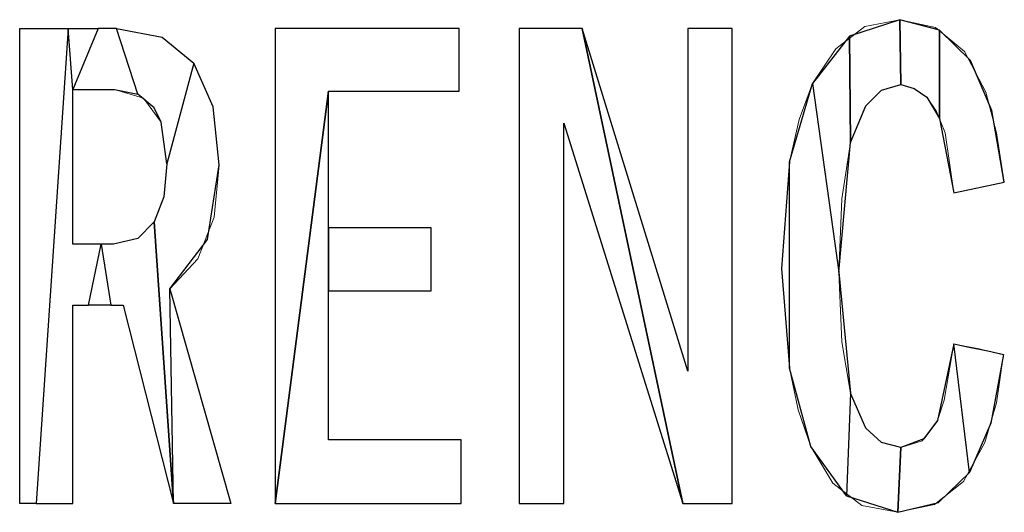
# Model space of a CAD drawing. Units: centimetres. Extents: x -29.2 to 29.5, y -20.8 to 20.9.
# Drawn here: x -23.6 to -23.2, y -0.5 to -0.3 of the extents above; entities that cross this region are included whole.
import ezdxf

# ---------------------------------------------------------------- set-up
doc = ezdxf.new("R2010")
doc.units = ezdxf.units.CM
doc.header["$MEASUREMENT"] = 0
doc.layers.add('layer 1', color=7, linetype='Continuous')

msp = doc.modelspace()

# ---------------------------------------------------------------- linework, layer by layer
at = {"layer": 'layer 1', "lineweight": 13}
for points, knots in [([(-23.29181, -0.43746), (-23.29181, -0.43746), (-23.28898, -0.39865), (-23.28898, -0.39865), (-23.28898, -0.39865), (-23.28898, -0.39865), (-23.28546, -0.38313), (-23.28546, -0.38313), (-23.28546, -0.38313), (-23.28546, -0.38313), (-23.28052, -0.37008), (-23.28052, -0.37008), (-23.28052, -0.37008), (-23.28052, -0.37008), (-23.27205, -0.35738), (-23.27205, -0.35738), (-23.27205, -0.35738), (-23.27205, -0.35738), (-23.26147, -0.34926), (-23.26147, -0.34926), (-23.26147, -0.34926), (-23.26147, -0.34926), (-23.24877, -0.34679), (-23.24877, -0.34679)], [0, 0, 0, 0, 0.142857, 0.142857, 0.142857, 0.142857, 0.285714, 0.285714, 0.285714, 0.285714, 0.428571, 0.428571, 0.428571, 0.428571, 0.571429, 0.571429, 0.571429, 0.571429, 0.714286, 0.714286, 0.714286, 0.714286, 1, 1, 1, 1]), ([(-23.24877, -0.34679), (-23.24877, -0.34679), (-23.23572, -0.34961), (-23.23572, -0.34961), (-23.23572, -0.34961), (-23.23572, -0.34961), (-23.22513, -0.35843), (-23.22513, -0.35843), (-23.22513, -0.35843), (-23.22513, -0.35843), (-23.21737, -0.37325), (-23.21737, -0.37325), (-23.21737, -0.37325), (-23.21737, -0.37325), (-23.21349, -0.38807), (-23.21349, -0.38807), (-23.21349, -0.38807), (-23.21349, -0.38807), (-23.21067, -0.40606), (-23.21067, -0.40606)], [0, 0, 0, 0, 0.166667, 0.166667, 0.166667, 0.166667, 0.333333, 0.333333, 0.333333, 0.333333, 0.5, 0.5, 0.5, 0.5, 0.666667, 0.666667, 0.666667, 0.666667, 1, 1, 1, 1]), ([(-23.56944, -0.34997), (-23.56944, -0.34997), (-23.56662, -0.34997), (-23.56662, -0.34997), (-23.56662, -0.34997), (-23.56662, -0.34997), (-23.5518, -0.34997), (-23.5518, -0.34997), (-23.5518, -0.34997), (-23.5518, -0.34997), (-23.54087, -0.34997), (-23.54087, -0.34997), (-23.54087, -0.34997), (-23.54087, -0.34997), (-23.53663, -0.34997), (-23.53663, -0.34997), (-23.53663, -0.34997), (-23.53663, -0.34997), (-23.53417, -0.34997), (-23.53417, -0.34997)], [0, 0, 0, 0, 0.166667, 0.166667, 0.166667, 0.166667, 0.333333, 0.333333, 0.333333, 0.333333, 0.5, 0.5, 0.5, 0.5, 0.666667, 0.666667, 0.666667, 0.666667, 1, 1, 1, 1]), ([(-23.53417, -0.34997), (-23.53417, -0.34997), (-23.51758, -0.35314), (-23.51758, -0.35314), (-23.51758, -0.35314), (-23.51758, -0.35314), (-23.50594, -0.36267), (-23.50594, -0.36267), (-23.50594, -0.36267), (-23.50594, -0.36267), (-23.49889, -0.37854), (-23.49889, -0.37854), (-23.49889, -0.37854), (-23.49889, -0.37854), (-23.49677, -0.39971), (-23.49677, -0.39971)], [0, 0, 0, 0, 0.2, 0.2, 0.2, 0.2, 0.4, 0.4, 0.4, 0.4, 0.6, 0.6, 0.6, 0.6, 1, 1, 1, 1]), ([(-23.47631, -0.34997), (-23.47631, -0.34997), (-23.40928, -0.34997), (-23.40928, -0.34997), (-23.40928, -0.34997), (-23.40928, -0.34997), (-23.40928, -0.3729), (-23.40928, -0.3729), (-23.40928, -0.3729), (-23.40928, -0.3729), (-23.45691, -0.3729), (-23.45691, -0.3729), (-23.45691, -0.3729), (-23.45691, -0.3729), (-23.45691, -0.42264), (-23.45691, -0.42264), (-23.45691, -0.42264), (-23.45691, -0.42264), (-23.41951, -0.42264), (-23.41951, -0.42264), (-23.41951, -0.42264), (-23.41951, -0.42264), (-23.41951, -0.44557), (-23.41951, -0.44557), (-23.41951, -0.44557), (-23.41951, -0.44557), (-23.45691, -0.44557), (-23.45691, -0.44557), (-23.45691, -0.44557), (-23.45691, -0.44557), (-23.45691, -0.4999), (-23.45691, -0.4999), (-23.45691, -0.4999), (-23.45691, -0.4999), (-23.40858, -0.4999), (-23.40858, -0.4999), (-23.40858, -0.4999), (-23.40858, -0.4999), (-23.40858, -0.52318), (-23.40858, -0.52318), (-23.40858, -0.52318), (-23.40858, -0.52318), (-23.47631, -0.52318), (-23.47631, -0.52318), (-23.47631, -0.52318), (-23.47631, -0.52318), (-23.47631, -0.34997), (-23.47631, -0.34997)], [0, 0, 0, 0, 0.076923, 0.076923, 0.076923, 0.076923, 0.153846, 0.153846, 0.153846, 0.153846, 0.230769, 0.230769, 0.230769, 0.230769, 0.307692, 0.307692, 0.307692, 0.307692, 0.384615, 0.384615, 0.384615, 0.384615, 0.461538, 0.461538, 0.461538, 0.461538, 0.538462, 0.538462, 0.538462, 0.538462, 0.615385, 0.615385, 0.615385, 0.615385, 0.692308, 0.692308, 0.692308, 0.692308, 0.769231, 0.769231, 0.769231, 0.769231, 0.846154, 0.846154, 0.846154, 0.846154, 1, 1, 1, 1]), ([(-23.38741, -0.34997), (-23.38741, -0.34997), (-23.36448, -0.34997), (-23.36448, -0.34997), (-23.36448, -0.34997), (-23.36448, -0.34997), (-23.32603, -0.47485), (-23.32603, -0.47485), (-23.32603, -0.47485), (-23.32603, -0.47485), (-23.32603, -0.34997), (-23.32603, -0.34997), (-23.32603, -0.34997), (-23.32603, -0.34997), (-23.3098, -0.34997), (-23.3098, -0.34997), (-23.3098, -0.34997), (-23.3098, -0.34997), (-23.3098, -0.52318), (-23.3098, -0.52318), (-23.3098, -0.52318), (-23.3098, -0.52318), (-23.32779, -0.52318), (-23.32779, -0.52318), (-23.32779, -0.52318), (-23.32779, -0.52318), (-23.37118, -0.38454), (-23.37118, -0.38454), (-23.37118, -0.38454), (-23.37118, -0.38454), (-23.37118, -0.52318), (-23.37118, -0.52318), (-23.37118, -0.52318), (-23.37118, -0.52318), (-23.38741, -0.52318), (-23.38741, -0.52318), (-23.38741, -0.52318), (-23.38741, -0.52318), (-23.38741, -0.34997), (-23.38741, -0.34997)], [0, 0, 0, 0, 0.090909, 0.090909, 0.090909, 0.090909, 0.181818, 0.181818, 0.181818, 0.181818, 0.272727, 0.272727, 0.272727, 0.272727, 0.363636, 0.363636, 0.363636, 0.363636, 0.454545, 0.454545, 0.454545, 0.454545, 0.545455, 0.545455, 0.545455, 0.545455, 0.636364, 0.636364, 0.636364, 0.636364, 0.727273, 0.727273, 0.727273, 0.727273, 0.818182, 0.818182, 0.818182, 0.818182, 1, 1, 1, 1]), ([(-23.53487, -0.37219), (-23.53487, -0.37219), (-23.53593, -0.37219), (-23.53593, -0.37219), (-23.53593, -0.37219), (-23.53593, -0.37219), (-23.54228, -0.37219), (-23.54228, -0.37219), (-23.54228, -0.37219), (-23.54228, -0.37219), (-23.54722, -0.37219), (-23.54722, -0.37219), (-23.54722, -0.37219), (-23.54722, -0.37219), (-23.55004, -0.37219), (-23.55004, -0.37219)], [0, 0, 0, 0, 0.2, 0.2, 0.2, 0.2, 0.4, 0.4, 0.4, 0.4, 0.6, 0.6, 0.6, 0.6, 1, 1, 1, 1]), ([(-23.51582, -0.39936), (-23.51582, -0.39936), (-23.51794, -0.38419), (-23.51794, -0.38419), (-23.51794, -0.38419), (-23.51794, -0.38419), (-23.52429, -0.37537), (-23.52429, -0.37537), (-23.52429, -0.37537), (-23.52429, -0.37537), (-23.53487, -0.37219), (-23.53487, -0.37219)], [0, 0, 0, 0, 0.25, 0.25, 0.25, 0.25, 0.5, 0.5, 0.5, 0.5, 1, 1, 1, 1]), ([(-23.24842, -0.37043), (-23.24842, -0.37043), (-23.25547, -0.37254), (-23.25547, -0.37254), (-23.25547, -0.37254), (-23.25547, -0.37254), (-23.26112, -0.37819), (-23.26112, -0.37819), (-23.26112, -0.37819), (-23.26112, -0.37819), (-23.26676, -0.39159), (-23.26676, -0.39159), (-23.26676, -0.39159), (-23.26676, -0.39159), (-23.26993, -0.41206), (-23.26993, -0.41206), (-23.26993, -0.41206), (-23.26993, -0.41206), (-23.27099, -0.43887), (-23.27099, -0.43887)], [0, 0, 0, 0, 0.166667, 0.166667, 0.166667, 0.166667, 0.333333, 0.333333, 0.333333, 0.333333, 0.5, 0.5, 0.5, 0.5, 0.666667, 0.666667, 0.666667, 0.666667, 1, 1, 1, 1]), ([(-23.22901, -0.40994), (-23.22901, -0.40994), (-23.23219, -0.38807), (-23.23219, -0.38807), (-23.23219, -0.38807), (-23.23219, -0.38807), (-23.23536, -0.38031), (-23.23536, -0.38031), (-23.23536, -0.38031), (-23.23536, -0.38031), (-23.23889, -0.37501), (-23.23889, -0.37501), (-23.23889, -0.37501), (-23.23889, -0.37501), (-23.24348, -0.37184), (-23.24348, -0.37184), (-23.24348, -0.37184), (-23.24348, -0.37184), (-23.24842, -0.37043), (-23.24842, -0.37043)], [0, 0, 0, 0, 0.166667, 0.166667, 0.166667, 0.166667, 0.333333, 0.333333, 0.333333, 0.333333, 0.5, 0.5, 0.5, 0.5, 0.666667, 0.666667, 0.666667, 0.666667, 1, 1, 1, 1]), ([(-23.53522, -0.42864), (-23.53522, -0.42864), (-23.5264, -0.42652), (-23.5264, -0.42652), (-23.5264, -0.42652), (-23.5264, -0.42652), (-23.52041, -0.42052), (-23.52041, -0.42052), (-23.52041, -0.42052), (-23.52041, -0.42052), (-23.51688, -0.41135), (-23.51688, -0.41135), (-23.51688, -0.41135), (-23.51688, -0.41135), (-23.51582, -0.39936), (-23.51582, -0.39936)], [0, 0, 0, 0, 0.2, 0.2, 0.2, 0.2, 0.4, 0.4, 0.4, 0.4, 0.6, 0.6, 0.6, 0.6, 1, 1, 1, 1]), ([(-23.49677, -0.39971), (-23.49677, -0.39971), (-23.49853, -0.41876), (-23.49853, -0.41876), (-23.49853, -0.41876), (-23.49853, -0.41876), (-23.50453, -0.43393), (-23.50453, -0.43393), (-23.50453, -0.43393), (-23.50453, -0.43393), (-23.51476, -0.44486), (-23.51476, -0.44486)], [0, 0, 0, 0, 0.25, 0.25, 0.25, 0.25, 0.5, 0.5, 0.5, 0.5, 1, 1, 1, 1]), ([(-23.55004, -0.42864), (-23.55004, -0.42864), (-23.54898, -0.42864), (-23.54898, -0.42864), (-23.54898, -0.42864), (-23.54898, -0.42864), (-23.54263, -0.42864), (-23.54263, -0.42864), (-23.54263, -0.42864), (-23.54263, -0.42864), (-23.53805, -0.42864), (-23.53805, -0.42864), (-23.53805, -0.42864), (-23.53805, -0.42864), (-23.53522, -0.42864), (-23.53522, -0.42864)], [0, 0, 0, 0, 0.2, 0.2, 0.2, 0.2, 0.4, 0.4, 0.4, 0.4, 0.6, 0.6, 0.6, 0.6, 1, 1, 1, 1]), ([(-23.28122, -0.50237), (-23.28122, -0.50237), (-23.28581, -0.48896), (-23.28581, -0.48896), (-23.28581, -0.48896), (-23.28581, -0.48896), (-23.28898, -0.47379), (-23.28898, -0.47379), (-23.28898, -0.47379), (-23.28898, -0.47379), (-23.29181, -0.43746), (-23.29181, -0.43746)], [0, 0, 0, 0, 0.25, 0.25, 0.25, 0.25, 0.5, 0.5, 0.5, 0.5, 1, 1, 1, 1]), ([(-23.27099, -0.43887), (-23.27099, -0.43887), (-23.26993, -0.46427), (-23.26993, -0.46427), (-23.26993, -0.46427), (-23.26993, -0.46427), (-23.26676, -0.48296), (-23.26676, -0.48296), (-23.26676, -0.48296), (-23.26676, -0.48296), (-23.26112, -0.49566), (-23.26112, -0.49566), (-23.26112, -0.49566), (-23.26112, -0.49566), (-23.25547, -0.50096), (-23.25547, -0.50096), (-23.25547, -0.50096), (-23.25547, -0.50096), (-23.24842, -0.50272), (-23.24842, -0.50272)], [0, 0, 0, 0, 0.166667, 0.166667, 0.166667, 0.166667, 0.333333, 0.333333, 0.333333, 0.333333, 0.5, 0.5, 0.5, 0.5, 0.666667, 0.666667, 0.666667, 0.666667, 1, 1, 1, 1]), ([(-23.5317, -0.45086), (-23.5317, -0.45086), (-23.53311, -0.45086), (-23.53311, -0.45086), (-23.53311, -0.45086), (-23.53311, -0.45086), (-23.54087, -0.45086), (-23.54087, -0.45086), (-23.54087, -0.45086), (-23.54087, -0.45086), (-23.54651, -0.45086), (-23.54651, -0.45086), (-23.54651, -0.45086), (-23.54651, -0.45086), (-23.54863, -0.45086), (-23.54863, -0.45086), (-23.54863, -0.45086), (-23.54863, -0.45086), (-23.55004, -0.45086), (-23.55004, -0.45086)], [0, 0, 0, 0, 0.166667, 0.166667, 0.166667, 0.166667, 0.333333, 0.333333, 0.333333, 0.333333, 0.5, 0.5, 0.5, 0.5, 0.666667, 0.666667, 0.666667, 0.666667, 1, 1, 1, 1]), ([(-23.24842, -0.50272), (-23.24842, -0.50272), (-23.24065, -0.50025), (-23.24065, -0.50025), (-23.24065, -0.50025), (-23.24065, -0.50025), (-23.23501, -0.49284), (-23.23501, -0.49284), (-23.23501, -0.49284), (-23.23501, -0.49284), (-23.23254, -0.48543), (-23.23254, -0.48543), (-23.23254, -0.48543), (-23.23254, -0.48543), (-23.22901, -0.46497), (-23.22901, -0.46497)], [0, 0, 0, 0, 0.2, 0.2, 0.2, 0.2, 0.4, 0.4, 0.4, 0.4, 0.6, 0.6, 0.6, 0.6, 1, 1, 1, 1]), ([(-23.22901, -0.46497), (-23.22901, -0.46497), (-23.2276, -0.46532), (-23.2276, -0.46532), (-23.2276, -0.46532), (-23.2276, -0.46532), (-23.21984, -0.46674), (-23.21984, -0.46674), (-23.21984, -0.46674), (-23.21984, -0.46674), (-23.21455, -0.46815), (-23.21455, -0.46815), (-23.21455, -0.46815), (-23.21455, -0.46815), (-23.21243, -0.4685), (-23.21243, -0.4685), (-23.21243, -0.4685), (-23.21243, -0.4685), (-23.21102, -0.46885), (-23.21102, -0.46885)], [0, 0, 0, 0, 0.166667, 0.166667, 0.166667, 0.166667, 0.333333, 0.333333, 0.333333, 0.333333, 0.5, 0.5, 0.5, 0.5, 0.666667, 0.666667, 0.666667, 0.666667, 1, 1, 1, 1]), ([(-23.21102, -0.46885), (-23.21102, -0.46885), (-23.21349, -0.48649), (-23.21349, -0.48649), (-23.21349, -0.48649), (-23.21349, -0.48649), (-23.21772, -0.50096), (-23.21772, -0.50096), (-23.21772, -0.50096), (-23.21772, -0.50096), (-23.22548, -0.51507), (-23.22548, -0.51507), (-23.22548, -0.51507), (-23.22548, -0.51507), (-23.23607, -0.52353), (-23.23607, -0.52353), (-23.23607, -0.52353), (-23.23607, -0.52353), (-23.24947, -0.52636), (-23.24947, -0.52636)], [0, 0, 0, 0, 0.166667, 0.166667, 0.166667, 0.166667, 0.333333, 0.333333, 0.333333, 0.333333, 0.5, 0.5, 0.5, 0.5, 0.666667, 0.666667, 0.666667, 0.666667, 1, 1, 1, 1]), ([(-23.24947, -0.52636), (-23.24947, -0.52636), (-23.26253, -0.52389), (-23.26253, -0.52389), (-23.26253, -0.52389), (-23.26253, -0.52389), (-23.27311, -0.51577), (-23.27311, -0.51577), (-23.27311, -0.51577), (-23.27311, -0.51577), (-23.28122, -0.50237), (-23.28122, -0.50237)], [0, 0, 0, 0, 0.25, 0.25, 0.25, 0.25, 0.5, 0.5, 0.5, 0.5, 1, 1, 1, 1]), ([(-23.55004, -0.52318), (-23.55004, -0.52318), (-23.55145, -0.52318), (-23.55145, -0.52318), (-23.55145, -0.52318), (-23.55145, -0.52318), (-23.55957, -0.52318), (-23.55957, -0.52318), (-23.55957, -0.52318), (-23.55957, -0.52318), (-23.56556, -0.52318), (-23.56556, -0.52318), (-23.56556, -0.52318), (-23.56556, -0.52318), (-23.56803, -0.52318), (-23.56803, -0.52318), (-23.56803, -0.52318), (-23.56803, -0.52318), (-23.56944, -0.52318), (-23.56944, -0.52318)], [0, 0, 0, 0, 0.166667, 0.166667, 0.166667, 0.166667, 0.333333, 0.333333, 0.333333, 0.333333, 0.5, 0.5, 0.5, 0.5, 0.666667, 0.666667, 0.666667, 0.666667, 1, 1, 1, 1]), ([(-23.49254, -0.52318), (-23.49254, -0.52318), (-23.49395, -0.52318), (-23.49395, -0.52318), (-23.49395, -0.52318), (-23.49395, -0.52318), (-23.50277, -0.52318), (-23.50277, -0.52318), (-23.50277, -0.52318), (-23.50277, -0.52318), (-23.50947, -0.52318), (-23.50947, -0.52318), (-23.50947, -0.52318), (-23.50947, -0.52318), (-23.51194, -0.52318), (-23.51194, -0.52318), (-23.51194, -0.52318), (-23.51194, -0.52318), (-23.51335, -0.52318), (-23.51335, -0.52318)], [0, 0, 0, 0, 0.166667, 0.166667, 0.166667, 0.166667, 0.333333, 0.333333, 0.333333, 0.333333, 0.5, 0.5, 0.5, 0.5, 0.666667, 0.666667, 0.666667, 0.666667, 1, 1, 1, 1])]:
    msp.add_open_spline(points, degree=3, knots=knots, dxfattribs=at)
at = {"layer": 'layer 1'}
for points, knots in [([(-23.24877, -0.34679), (-23.24877, -0.34679), (-23.24842, -0.37043), (-23.24842, -0.37043), (-23.24842, -0.37043), (-23.24842, -0.37043), (-23.25547, -0.37254), (-23.25547, -0.37254), (-23.25547, -0.37254), (-23.25547, -0.37254), (-23.26112, -0.37819), (-23.26112, -0.37819), (-23.26112, -0.37819), (-23.26112, -0.37819), (-23.26676, -0.39159), (-23.26676, -0.39159), (-23.26676, -0.39159), (-23.26676, -0.39159), (-23.26711, -0.35279), (-23.26711, -0.35279), (-23.26711, -0.35279), (-23.26711, -0.35279), (-23.24877, -0.34679), (-23.24877, -0.34679), (-23.24877, -0.34679), (-23.24877, -0.34679), (-23.24877, -0.34679), (-23.24877, -0.34679)], [0, 0, 0, 0, 0.125, 0.125, 0.125, 0.125, 0.25, 0.25, 0.25, 0.25, 0.375, 0.375, 0.375, 0.375, 0.5, 0.5, 0.5, 0.5, 0.625, 0.625, 0.625, 0.625, 0.75, 0.75, 0.75, 0.75, 1, 1, 1, 1]), ([(-23.2343, -0.35067), (-23.2343, -0.35067), (-23.2343, -0.38278), (-23.2343, -0.38278), (-23.2343, -0.38278), (-23.2343, -0.38278), (-23.23889, -0.37501), (-23.23889, -0.37501), (-23.23889, -0.37501), (-23.23889, -0.37501), (-23.24348, -0.37184), (-23.24348, -0.37184), (-23.24348, -0.37184), (-23.24348, -0.37184), (-23.24842, -0.37043), (-23.24842, -0.37043), (-23.24842, -0.37043), (-23.24842, -0.37043), (-23.24877, -0.34679), (-23.24877, -0.34679), (-23.24877, -0.34679), (-23.24877, -0.34679), (-23.2343, -0.35067), (-23.2343, -0.35067), (-23.2343, -0.35067), (-23.2343, -0.35067), (-23.2343, -0.35067), (-23.2343, -0.35067)], [0, 0, 0, 0, 0.125, 0.125, 0.125, 0.125, 0.25, 0.25, 0.25, 0.25, 0.375, 0.375, 0.375, 0.375, 0.5, 0.5, 0.5, 0.5, 0.625, 0.625, 0.625, 0.625, 0.75, 0.75, 0.75, 0.75, 1, 1, 1, 1]), ([(-23.56345, -0.52318), (-23.56345, -0.52318), (-23.5518, -0.34997), (-23.5518, -0.34997), (-23.5518, -0.34997), (-23.5518, -0.34997), (-23.56662, -0.34997), (-23.56662, -0.34997), (-23.56662, -0.34997), (-23.56662, -0.34997), (-23.56944, -0.34997), (-23.56944, -0.34997), (-23.56944, -0.34997), (-23.56944, -0.34997), (-23.56944, -0.52318), (-23.56944, -0.52318), (-23.56944, -0.52318), (-23.56944, -0.52318), (-23.56345, -0.52318), (-23.56345, -0.52318), (-23.56345, -0.52318), (-23.56345, -0.52318), (-23.56345, -0.52318), (-23.56345, -0.52318)], [0, 0, 0, 0, 0.142857, 0.142857, 0.142857, 0.142857, 0.285714, 0.285714, 0.285714, 0.285714, 0.428571, 0.428571, 0.428571, 0.428571, 0.571429, 0.571429, 0.571429, 0.571429, 0.714286, 0.714286, 0.714286, 0.714286, 1, 1, 1, 1]), ([(-23.53981, -0.42864), (-23.53981, -0.42864), (-23.5444, -0.45086), (-23.5444, -0.45086), (-23.5444, -0.45086), (-23.5444, -0.45086), (-23.55004, -0.45086), (-23.55004, -0.45086), (-23.55004, -0.45086), (-23.55004, -0.45086), (-23.55004, -0.52318), (-23.55004, -0.52318), (-23.55004, -0.52318), (-23.55004, -0.52318), (-23.55498, -0.52318), (-23.55498, -0.52318), (-23.55498, -0.52318), (-23.55498, -0.52318), (-23.56345, -0.52318), (-23.56345, -0.52318), (-23.56345, -0.52318), (-23.56345, -0.52318), (-23.5518, -0.34997), (-23.5518, -0.34997), (-23.5518, -0.34997), (-23.5518, -0.34997), (-23.55004, -0.37219), (-23.55004, -0.37219), (-23.55004, -0.37219), (-23.55004, -0.37219), (-23.55004, -0.42864), (-23.55004, -0.42864), (-23.55004, -0.42864), (-23.55004, -0.42864), (-23.54616, -0.42864), (-23.54616, -0.42864), (-23.54616, -0.42864), (-23.54616, -0.42864), (-23.53981, -0.42864), (-23.53981, -0.42864), (-23.53981, -0.42864), (-23.53981, -0.42864), (-23.53981, -0.42864), (-23.53981, -0.42864)], [0, 0, 0, 0, 0.083333, 0.083333, 0.083333, 0.083333, 0.166667, 0.166667, 0.166667, 0.166667, 0.25, 0.25, 0.25, 0.25, 0.333333, 0.333333, 0.333333, 0.333333, 0.416667, 0.416667, 0.416667, 0.416667, 0.5, 0.5, 0.5, 0.5, 0.583333, 0.583333, 0.583333, 0.583333, 0.666667, 0.666667, 0.666667, 0.666667, 0.75, 0.75, 0.75, 0.75, 0.833333, 0.833333, 0.833333, 0.833333, 1, 1, 1, 1]), ([(-23.5518, -0.34997), (-23.5518, -0.34997), (-23.55004, -0.37219), (-23.55004, -0.37219), (-23.55004, -0.37219), (-23.55004, -0.37219), (-23.54087, -0.34997), (-23.54087, -0.34997), (-23.54087, -0.34997), (-23.54087, -0.34997), (-23.5518, -0.34997), (-23.5518, -0.34997), (-23.5518, -0.34997), (-23.5518, -0.34997), (-23.5518, -0.34997), (-23.5518, -0.34997)], [0, 0, 0, 0, 0.2, 0.2, 0.2, 0.2, 0.4, 0.4, 0.4, 0.4, 0.6, 0.6, 0.6, 0.6, 1, 1, 1, 1]), ([(-23.55004, -0.37219), (-23.55004, -0.37219), (-23.54087, -0.34997), (-23.54087, -0.34997), (-23.54087, -0.34997), (-23.54087, -0.34997), (-23.53663, -0.34997), (-23.53663, -0.34997), (-23.53663, -0.34997), (-23.53663, -0.34997), (-23.53417, -0.34997), (-23.53417, -0.34997), (-23.53417, -0.34997), (-23.53417, -0.34997), (-23.5264, -0.37396), (-23.5264, -0.37396), (-23.5264, -0.37396), (-23.5264, -0.37396), (-23.53487, -0.37219), (-23.53487, -0.37219), (-23.53487, -0.37219), (-23.53487, -0.37219), (-23.53875, -0.37219), (-23.53875, -0.37219), (-23.53875, -0.37219), (-23.53875, -0.37219), (-23.54545, -0.37219), (-23.54545, -0.37219), (-23.54545, -0.37219), (-23.54545, -0.37219), (-23.55004, -0.37219), (-23.55004, -0.37219), (-23.55004, -0.37219), (-23.55004, -0.37219), (-23.55004, -0.37219), (-23.55004, -0.37219)], [0, 0, 0, 0, 0.1, 0.1, 0.1, 0.1, 0.2, 0.2, 0.2, 0.2, 0.3, 0.3, 0.3, 0.3, 0.4, 0.4, 0.4, 0.4, 0.5, 0.5, 0.5, 0.5, 0.6, 0.6, 0.6, 0.6, 0.7, 0.7, 0.7, 0.7, 0.8, 0.8, 0.8, 0.8, 1, 1, 1, 1]), ([(-23.51758, -0.35314), (-23.51758, -0.35314), (-23.53417, -0.34997), (-23.53417, -0.34997), (-23.53417, -0.34997), (-23.53417, -0.34997), (-23.5264, -0.37396), (-23.5264, -0.37396), (-23.5264, -0.37396), (-23.5264, -0.37396), (-23.52041, -0.37889), (-23.52041, -0.37889), (-23.52041, -0.37889), (-23.52041, -0.37889), (-23.51794, -0.38419), (-23.51794, -0.38419), (-23.51794, -0.38419), (-23.51794, -0.38419), (-23.51582, -0.39936), (-23.51582, -0.39936), (-23.51582, -0.39936), (-23.51582, -0.39936), (-23.50594, -0.36267), (-23.50594, -0.36267), (-23.50594, -0.36267), (-23.50594, -0.36267), (-23.51758, -0.35314), (-23.51758, -0.35314), (-23.51758, -0.35314), (-23.51758, -0.35314), (-23.51758, -0.35314), (-23.51758, -0.35314)], [0, 0, 0, 0, 0.111111, 0.111111, 0.111111, 0.111111, 0.222222, 0.222222, 0.222222, 0.222222, 0.333333, 0.333333, 0.333333, 0.333333, 0.444444, 0.444444, 0.444444, 0.444444, 0.555556, 0.555556, 0.555556, 0.555556, 0.666667, 0.666667, 0.666667, 0.666667, 0.777778, 0.777778, 0.777778, 0.777778, 1, 1, 1, 1]), ([(-23.45691, -0.3729), (-23.45691, -0.3729), (-23.47631, -0.52318), (-23.47631, -0.52318), (-23.47631, -0.52318), (-23.47631, -0.52318), (-23.47631, -0.34997), (-23.47631, -0.34997), (-23.47631, -0.34997), (-23.47631, -0.34997), (-23.40928, -0.34997), (-23.40928, -0.34997), (-23.40928, -0.34997), (-23.40928, -0.34997), (-23.40928, -0.3729), (-23.40928, -0.3729), (-23.40928, -0.3729), (-23.40928, -0.3729), (-23.45691, -0.3729), (-23.45691, -0.3729), (-23.45691, -0.3729), (-23.45691, -0.3729), (-23.45691, -0.3729), (-23.45691, -0.3729)], [0, 0, 0, 0, 0.142857, 0.142857, 0.142857, 0.142857, 0.285714, 0.285714, 0.285714, 0.285714, 0.428571, 0.428571, 0.428571, 0.428571, 0.571429, 0.571429, 0.571429, 0.571429, 0.714286, 0.714286, 0.714286, 0.714286, 1, 1, 1, 1]), ([(-23.37118, -0.38454), (-23.37118, -0.38454), (-23.37118, -0.52318), (-23.37118, -0.52318), (-23.37118, -0.52318), (-23.37118, -0.52318), (-23.38741, -0.52318), (-23.38741, -0.52318), (-23.38741, -0.52318), (-23.38741, -0.52318), (-23.38741, -0.34997), (-23.38741, -0.34997), (-23.38741, -0.34997), (-23.38741, -0.34997), (-23.36448, -0.34997), (-23.36448, -0.34997), (-23.36448, -0.34997), (-23.36448, -0.34997), (-23.32779, -0.52318), (-23.32779, -0.52318), (-23.32779, -0.52318), (-23.32779, -0.52318), (-23.37118, -0.38454), (-23.37118, -0.38454), (-23.37118, -0.38454), (-23.37118, -0.38454), (-23.37118, -0.38454), (-23.37118, -0.38454)], [0, 0, 0, 0, 0.125, 0.125, 0.125, 0.125, 0.25, 0.25, 0.25, 0.25, 0.375, 0.375, 0.375, 0.375, 0.5, 0.5, 0.5, 0.5, 0.625, 0.625, 0.625, 0.625, 0.75, 0.75, 0.75, 0.75, 1, 1, 1, 1]), ([(-23.32603, -0.47485), (-23.32603, -0.47485), (-23.32603, -0.34997), (-23.32603, -0.34997), (-23.32603, -0.34997), (-23.32603, -0.34997), (-23.3098, -0.34997), (-23.3098, -0.34997), (-23.3098, -0.34997), (-23.3098, -0.34997), (-23.3098, -0.52318), (-23.3098, -0.52318), (-23.3098, -0.52318), (-23.3098, -0.52318), (-23.32779, -0.52318), (-23.32779, -0.52318), (-23.32779, -0.52318), (-23.32779, -0.52318), (-23.36448, -0.34997), (-23.36448, -0.34997), (-23.36448, -0.34997), (-23.36448, -0.34997), (-23.32603, -0.47485), (-23.32603, -0.47485), (-23.32603, -0.47485), (-23.32603, -0.47485), (-23.32603, -0.47485), (-23.32603, -0.47485)], [0, 0, 0, 0, 0.125, 0.125, 0.125, 0.125, 0.25, 0.25, 0.25, 0.25, 0.375, 0.375, 0.375, 0.375, 0.5, 0.5, 0.5, 0.5, 0.625, 0.625, 0.625, 0.625, 0.75, 0.75, 0.75, 0.75, 1, 1, 1, 1]), ([(-23.22302, -0.36161), (-23.22302, -0.36161), (-23.21525, -0.37995), (-23.21525, -0.37995), (-23.21525, -0.37995), (-23.21525, -0.37995), (-23.21067, -0.40606), (-23.21067, -0.40606), (-23.21067, -0.40606), (-23.21067, -0.40606), (-23.22901, -0.40994), (-23.22901, -0.40994), (-23.22901, -0.40994), (-23.22901, -0.40994), (-23.2343, -0.38278), (-23.2343, -0.38278), (-23.2343, -0.38278), (-23.2343, -0.38278), (-23.2343, -0.35067), (-23.2343, -0.35067), (-23.2343, -0.35067), (-23.2343, -0.35067), (-23.22302, -0.36161), (-23.22302, -0.36161), (-23.22302, -0.36161), (-23.22302, -0.36161), (-23.22302, -0.36161), (-23.22302, -0.36161)], [0, 0, 0, 0, 0.125, 0.125, 0.125, 0.125, 0.25, 0.25, 0.25, 0.25, 0.375, 0.375, 0.375, 0.375, 0.5, 0.5, 0.5, 0.5, 0.625, 0.625, 0.625, 0.625, 0.75, 0.75, 0.75, 0.75, 1, 1, 1, 1]), ([(-23.27099, -0.43887), (-23.27099, -0.43887), (-23.28052, -0.37008), (-23.28052, -0.37008), (-23.28052, -0.37008), (-23.28052, -0.37008), (-23.26711, -0.35279), (-23.26711, -0.35279), (-23.26711, -0.35279), (-23.26711, -0.35279), (-23.26676, -0.39159), (-23.26676, -0.39159), (-23.26676, -0.39159), (-23.26676, -0.39159), (-23.27099, -0.43887), (-23.27099, -0.43887), (-23.27099, -0.43887), (-23.27099, -0.43887), (-23.27099, -0.43887), (-23.27099, -0.43887)], [0, 0, 0, 0, 0.166667, 0.166667, 0.166667, 0.166667, 0.333333, 0.333333, 0.333333, 0.333333, 0.5, 0.5, 0.5, 0.5, 0.666667, 0.666667, 0.666667, 0.666667, 1, 1, 1, 1]), ([(-23.49677, -0.39971), (-23.49677, -0.39971), (-23.501, -0.42687), (-23.501, -0.42687), (-23.501, -0.42687), (-23.501, -0.42687), (-23.51476, -0.44486), (-23.51476, -0.44486), (-23.51476, -0.44486), (-23.51476, -0.44486), (-23.51335, -0.52318), (-23.51335, -0.52318), (-23.51335, -0.52318), (-23.51335, -0.52318), (-23.52041, -0.42052), (-23.52041, -0.42052), (-23.52041, -0.42052), (-23.52041, -0.42052), (-23.51688, -0.41135), (-23.51688, -0.41135), (-23.51688, -0.41135), (-23.51688, -0.41135), (-23.51582, -0.39936), (-23.51582, -0.39936), (-23.51582, -0.39936), (-23.51582, -0.39936), (-23.50594, -0.36267), (-23.50594, -0.36267), (-23.50594, -0.36267), (-23.50594, -0.36267), (-23.49889, -0.37854), (-23.49889, -0.37854), (-23.49889, -0.37854), (-23.49889, -0.37854), (-23.49677, -0.39971), (-23.49677, -0.39971), (-23.49677, -0.39971), (-23.49677, -0.39971), (-23.49677, -0.39971), (-23.49677, -0.39971)], [0, 0, 0, 0, 0.090909, 0.090909, 0.090909, 0.090909, 0.181818, 0.181818, 0.181818, 0.181818, 0.272727, 0.272727, 0.272727, 0.272727, 0.363636, 0.363636, 0.363636, 0.363636, 0.454545, 0.454545, 0.454545, 0.454545, 0.545455, 0.545455, 0.545455, 0.545455, 0.636364, 0.636364, 0.636364, 0.636364, 0.727273, 0.727273, 0.727273, 0.727273, 0.818182, 0.818182, 0.818182, 0.818182, 1, 1, 1, 1]), ([(-23.45691, -0.4999), (-23.45691, -0.4999), (-23.40858, -0.4999), (-23.40858, -0.4999), (-23.40858, -0.4999), (-23.40858, -0.4999), (-23.40858, -0.52318), (-23.40858, -0.52318), (-23.40858, -0.52318), (-23.40858, -0.52318), (-23.47631, -0.52318), (-23.47631, -0.52318), (-23.47631, -0.52318), (-23.47631, -0.52318), (-23.45691, -0.3729), (-23.45691, -0.3729), (-23.45691, -0.3729), (-23.45691, -0.3729), (-23.45691, -0.42264), (-23.45691, -0.42264), (-23.45691, -0.42264), (-23.45691, -0.42264), (-23.45691, -0.44557), (-23.45691, -0.44557), (-23.45691, -0.44557), (-23.45691, -0.44557), (-23.45691, -0.4999), (-23.45691, -0.4999), (-23.45691, -0.4999), (-23.45691, -0.4999), (-23.45691, -0.4999), (-23.45691, -0.4999)], [0, 0, 0, 0, 0.111111, 0.111111, 0.111111, 0.111111, 0.222222, 0.222222, 0.222222, 0.222222, 0.333333, 0.333333, 0.333333, 0.333333, 0.444444, 0.444444, 0.444444, 0.444444, 0.555556, 0.555556, 0.555556, 0.555556, 0.666667, 0.666667, 0.666667, 0.666667, 0.777778, 0.777778, 0.777778, 0.777778, 1, 1, 1, 1]), ([(-23.28898, -0.47379), (-23.28898, -0.47379), (-23.28122, -0.50237), (-23.28122, -0.50237), (-23.28122, -0.50237), (-23.28122, -0.50237), (-23.26817, -0.52036), (-23.26817, -0.52036), (-23.26817, -0.52036), (-23.26817, -0.52036), (-23.26676, -0.48296), (-23.26676, -0.48296), (-23.26676, -0.48296), (-23.26676, -0.48296), (-23.27099, -0.43887), (-23.27099, -0.43887), (-23.27099, -0.43887), (-23.27099, -0.43887), (-23.28052, -0.37008), (-23.28052, -0.37008), (-23.28052, -0.37008), (-23.28052, -0.37008), (-23.28898, -0.39865), (-23.28898, -0.39865), (-23.28898, -0.39865), (-23.28898, -0.39865), (-23.28898, -0.47379), (-23.28898, -0.47379), (-23.28898, -0.47379), (-23.28898, -0.47379), (-23.28898, -0.47379), (-23.28898, -0.47379)], [0, 0, 0, 0, 0.111111, 0.111111, 0.111111, 0.111111, 0.222222, 0.222222, 0.222222, 0.222222, 0.333333, 0.333333, 0.333333, 0.333333, 0.444444, 0.444444, 0.444444, 0.444444, 0.555556, 0.555556, 0.555556, 0.555556, 0.666667, 0.666667, 0.666667, 0.666667, 0.777778, 0.777778, 0.777778, 0.777778, 1, 1, 1, 1]), ([(-23.28898, -0.39865), (-23.28898, -0.39865), (-23.28898, -0.47379), (-23.28898, -0.47379), (-23.28898, -0.47379), (-23.28898, -0.47379), (-23.29181, -0.43746), (-23.29181, -0.43746), (-23.29181, -0.43746), (-23.29181, -0.43746), (-23.28898, -0.39865), (-23.28898, -0.39865), (-23.28898, -0.39865), (-23.28898, -0.39865), (-23.28898, -0.39865), (-23.28898, -0.39865)], [0, 0, 0, 0, 0.2, 0.2, 0.2, 0.2, 0.4, 0.4, 0.4, 0.4, 0.6, 0.6, 0.6, 0.6, 1, 1, 1, 1]), ([(-23.53981, -0.42864), (-23.53981, -0.42864), (-23.53522, -0.42864), (-23.53522, -0.42864), (-23.53522, -0.42864), (-23.53522, -0.42864), (-23.5264, -0.42652), (-23.5264, -0.42652), (-23.5264, -0.42652), (-23.5264, -0.42652), (-23.52041, -0.42052), (-23.52041, -0.42052), (-23.52041, -0.42052), (-23.52041, -0.42052), (-23.51335, -0.52318), (-23.51335, -0.52318), (-23.51335, -0.52318), (-23.51335, -0.52318), (-23.5317, -0.45086), (-23.5317, -0.45086), (-23.5317, -0.45086), (-23.5317, -0.45086), (-23.53628, -0.45086), (-23.53628, -0.45086), (-23.53628, -0.45086), (-23.53628, -0.45086), (-23.53981, -0.42864), (-23.53981, -0.42864), (-23.53981, -0.42864), (-23.53981, -0.42864), (-23.53981, -0.42864), (-23.53981, -0.42864)], [0, 0, 0, 0, 0.111111, 0.111111, 0.111111, 0.111111, 0.222222, 0.222222, 0.222222, 0.222222, 0.333333, 0.333333, 0.333333, 0.333333, 0.444444, 0.444444, 0.444444, 0.444444, 0.555556, 0.555556, 0.555556, 0.555556, 0.666667, 0.666667, 0.666667, 0.666667, 0.777778, 0.777778, 0.777778, 0.777778, 1, 1, 1, 1]), ([(-23.45691, -0.44557), (-23.45691, -0.44557), (-23.45691, -0.42264), (-23.45691, -0.42264), (-23.45691, -0.42264), (-23.45691, -0.42264), (-23.41951, -0.42264), (-23.41951, -0.42264), (-23.41951, -0.42264), (-23.41951, -0.42264), (-23.41951, -0.44557), (-23.41951, -0.44557), (-23.41951, -0.44557), (-23.41951, -0.44557), (-23.45691, -0.44557), (-23.45691, -0.44557), (-23.45691, -0.44557), (-23.45691, -0.44557), (-23.45691, -0.44557), (-23.45691, -0.44557)], [0, 0, 0, 0, 0.166667, 0.166667, 0.166667, 0.166667, 0.333333, 0.333333, 0.333333, 0.333333, 0.5, 0.5, 0.5, 0.5, 0.666667, 0.666667, 0.666667, 0.666667, 1, 1, 1, 1]), ([(-23.53981, -0.42864), (-23.53981, -0.42864), (-23.5444, -0.45086), (-23.5444, -0.45086), (-23.5444, -0.45086), (-23.5444, -0.45086), (-23.53628, -0.45086), (-23.53628, -0.45086), (-23.53628, -0.45086), (-23.53628, -0.45086), (-23.53981, -0.42864), (-23.53981, -0.42864), (-23.53981, -0.42864), (-23.53981, -0.42864), (-23.53981, -0.42864), (-23.53981, -0.42864)], [0, 0, 0, 0, 0.2, 0.2, 0.2, 0.2, 0.4, 0.4, 0.4, 0.4, 0.6, 0.6, 0.6, 0.6, 1, 1, 1, 1]), ([(-23.49254, -0.52318), (-23.49254, -0.52318), (-23.51476, -0.44486), (-23.51476, -0.44486), (-23.51476, -0.44486), (-23.51476, -0.44486), (-23.51335, -0.52318), (-23.51335, -0.52318), (-23.51335, -0.52318), (-23.51335, -0.52318), (-23.51088, -0.52318), (-23.51088, -0.52318), (-23.51088, -0.52318), (-23.51088, -0.52318), (-23.507, -0.52318), (-23.507, -0.52318), (-23.507, -0.52318), (-23.507, -0.52318), (-23.49783, -0.52318), (-23.49783, -0.52318), (-23.49783, -0.52318), (-23.49783, -0.52318), (-23.49254, -0.52318), (-23.49254, -0.52318), (-23.49254, -0.52318), (-23.49254, -0.52318), (-23.49254, -0.52318), (-23.49254, -0.52318)], [0, 0, 0, 0, 0.125, 0.125, 0.125, 0.125, 0.25, 0.25, 0.25, 0.25, 0.375, 0.375, 0.375, 0.375, 0.5, 0.5, 0.5, 0.5, 0.625, 0.625, 0.625, 0.625, 0.75, 0.75, 0.75, 0.75, 1, 1, 1, 1]), ([(-23.23466, -0.52283), (-23.23466, -0.52283), (-23.24947, -0.52636), (-23.24947, -0.52636), (-23.24947, -0.52636), (-23.24947, -0.52636), (-23.24842, -0.50272), (-23.24842, -0.50272), (-23.24842, -0.50272), (-23.24842, -0.50272), (-23.23995, -0.49954), (-23.23995, -0.49954), (-23.23995, -0.49954), (-23.23995, -0.49954), (-23.23501, -0.49284), (-23.23501, -0.49284), (-23.23501, -0.49284), (-23.23501, -0.49284), (-23.22901, -0.46497), (-23.22901, -0.46497), (-23.22901, -0.46497), (-23.22901, -0.46497), (-23.22337, -0.51189), (-23.22337, -0.51189), (-23.22337, -0.51189), (-23.22337, -0.51189), (-23.23466, -0.52283), (-23.23466, -0.52283), (-23.23466, -0.52283), (-23.23466, -0.52283), (-23.23466, -0.52283), (-23.23466, -0.52283)], [0, 0, 0, 0, 0.111111, 0.111111, 0.111111, 0.111111, 0.222222, 0.222222, 0.222222, 0.222222, 0.333333, 0.333333, 0.333333, 0.333333, 0.444444, 0.444444, 0.444444, 0.444444, 0.555556, 0.555556, 0.555556, 0.555556, 0.666667, 0.666667, 0.666667, 0.666667, 0.777778, 0.777778, 0.777778, 0.777778, 1, 1, 1, 1]), ([(-23.22901, -0.46497), (-23.22901, -0.46497), (-23.22337, -0.51189), (-23.22337, -0.51189), (-23.22337, -0.51189), (-23.22337, -0.51189), (-23.21561, -0.4939), (-23.21561, -0.4939), (-23.21561, -0.4939), (-23.21561, -0.4939), (-23.21102, -0.46885), (-23.21102, -0.46885), (-23.21102, -0.46885), (-23.21102, -0.46885), (-23.21667, -0.46744), (-23.21667, -0.46744), (-23.21667, -0.46744), (-23.21667, -0.46744), (-23.22407, -0.46603), (-23.22407, -0.46603), (-23.22407, -0.46603), (-23.22407, -0.46603), (-23.22901, -0.46497), (-23.22901, -0.46497), (-23.22901, -0.46497), (-23.22901, -0.46497), (-23.22901, -0.46497), (-23.22901, -0.46497)], [0, 0, 0, 0, 0.125, 0.125, 0.125, 0.125, 0.25, 0.25, 0.25, 0.25, 0.375, 0.375, 0.375, 0.375, 0.5, 0.5, 0.5, 0.5, 0.625, 0.625, 0.625, 0.625, 0.75, 0.75, 0.75, 0.75, 1, 1, 1, 1]), ([(-23.24947, -0.52636), (-23.24947, -0.52636), (-23.26817, -0.52036), (-23.26817, -0.52036), (-23.26817, -0.52036), (-23.26817, -0.52036), (-23.26676, -0.48296), (-23.26676, -0.48296), (-23.26676, -0.48296), (-23.26676, -0.48296), (-23.26112, -0.49566), (-23.26112, -0.49566), (-23.26112, -0.49566), (-23.26112, -0.49566), (-23.25547, -0.50096), (-23.25547, -0.50096), (-23.25547, -0.50096), (-23.25547, -0.50096), (-23.24842, -0.50272), (-23.24842, -0.50272), (-23.24842, -0.50272), (-23.24842, -0.50272), (-23.24947, -0.52636), (-23.24947, -0.52636), (-23.24947, -0.52636), (-23.24947, -0.52636), (-23.24947, -0.52636), (-23.24947, -0.52636)], [0, 0, 0, 0, 0.125, 0.125, 0.125, 0.125, 0.25, 0.25, 0.25, 0.25, 0.375, 0.375, 0.375, 0.375, 0.5, 0.5, 0.5, 0.5, 0.625, 0.625, 0.625, 0.625, 0.75, 0.75, 0.75, 0.75, 1, 1, 1, 1])]:
    msp.add_open_spline(points, degree=3, knots=knots, dxfattribs=at)
at = {"layer": 'layer 1', "lineweight": 13}
for points in [[(-23.56944, -0.52318), (-23.56944, -0.52318), (-23.56944, -0.34997), (-23.56944, -0.34997)], [(-23.55004, -0.37219), (-23.55004, -0.37219), (-23.55004, -0.42864), (-23.55004, -0.42864)], [(-23.21067, -0.40606), (-23.21067, -0.40606), (-23.22901, -0.40994), (-23.22901, -0.40994)], [(-23.51476, -0.44486), (-23.51476, -0.44486), (-23.49254, -0.52318), (-23.49254, -0.52318)], [(-23.55004, -0.45086), (-23.55004, -0.45086), (-23.55004, -0.52318), (-23.55004, -0.52318)], [(-23.51335, -0.52318), (-23.51335, -0.52318), (-23.5317, -0.45086), (-23.5317, -0.45086)]]:
    msp.add_open_spline(points, degree=3, dxfattribs=at)

doc.saveas('drawing.dxf')
